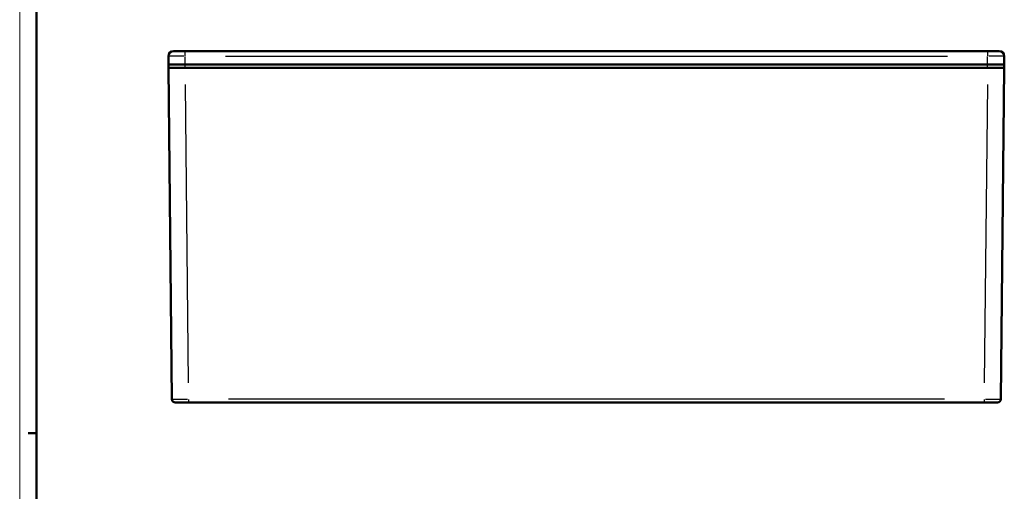
# Model space of a CAD drawing. Units: millimetres. Extents: x 0 to 1189, y 0 to 841.
# Drawn here: x 0 to 295, y 280 to 421 of the extents above; entities that cross this region are included whole.
import ezdxf

# ---------------------------------------------------------------- set-up
doc = ezdxf.new("R2010")
doc.units = ezdxf.units.MM
doc.layers.get('0').update_dxf_attribs({"lineweight": 25})
for name, color, linetype, lineweight in [('Geometria schizzo(ISO)', 7, 'Continuous', 50), ('Spigoli tangenti visibili(ISO)', 251, 'Continuous', 30), ('Spigoli visibili(ISO)', 7, 'Continuous', 50)]:
    doc.layers.add(name, color=color, linetype=linetype, lineweight=lineweight)

# ---------------------------------------------------------------- blocks, each defined once
blk = doc.blocks.new('Bordi A0')
at = {"layer": 'Geometria schizzo(ISO)', "color": 4, "lineweight": 18, "true_color": 0x00ffff}
blk.add_line((0, 0), (0, 841), dxfattribs=at)
at = {"layer": 'Geometria schizzo(ISO)'}
for p, q in [((5, 5), (5, 836)), ((5, 297), (2.5, 297))]:
    blk.add_line(p, q, dxfattribs=at)

msp = doc.modelspace()

# ---------------------------------------------------------------- linework, layer by layer
at = {"layer": 'Spigoli tangenti visibili(ISO)'}
for p, q in [((49.118, 409.625), (44.526, 409.625)), ((49.51, 409.743), (49.51, 411.12)), ((49.51, 407.25), (49.51, 409.5)), ((61.51, 409.625), (277.51, 409.625)), ((289.51, 411.12), (289.51, 409.743)), ((289.51, 407.25), (289.51, 409.5)), ((294.495, 409.625), (289.903, 409.625)), ((49.51, 406.175), (49.51, 407.075)), ((289.51, 406.175), (289.51, 407.075)), ((50.495, 312.065), (49.562, 401.174)), ((289.459, 401.174), (288.525, 312.065)), ((50.547, 306.128), (50.547, 307.037)), ((276.577, 307.114), (62.443, 307.114)), ((288.474, 307.037), (288.474, 306.128))]:
    msp.add_line(p, q, dxfattribs=at)
for centre, major_axis, start_param, end_param in [((50.547, 307.125), (-5, -0.01), 0.0785519, 1.4921699), ((288.473, 307.125), (-5, 0.01), 1.6494228, 3.0630408)]:
    msp.add_ellipse(centre, major_axis=major_axis, ratio=0.0020941, start_param=start_param, end_param=end_param, dxfattribs=at)
at = {"layer": 'Spigoli visibili(ISO)'}
for p, q in [((44.51, 407.125), (44.51, 409.625)), ((46.01, 411.125), (49.51, 411.125)), ((169.51, 411.125), (49.51, 411.125)), ((289.51, 411.125), (169.51, 411.125)), ((289.51, 411.125), (293.01, 411.125)), ((294.51, 407.125), (294.51, 409.625)), ((49.51, 407.125), (44.51, 407.125)), ((44.51, 407.125), (49.51, 407.125)), ((44.51, 406.125), (44.51, 407.125)), ((49.51, 407.125), (289.51, 407.125)), ((289.51, 407.125), (49.51, 407.125)), ((294.51, 407.125), (289.51, 407.125)), ((289.51, 407.125), (294.51, 407.125)), ((294.51, 406.125), (294.51, 407.125)), ((44.51, 406.125), (45.547, 307.114)), ((44.51, 406.125), (49.51, 406.125)), ((289.51, 406.125), (49.51, 406.125)), ((49.51, 406.125), (289.51, 406.125)), ((289.51, 406.125), (294.51, 406.125)), ((293.473, 307.114), (294.51, 406.125)), ((50.547, 306.125), (46.547, 306.125)), ((50.547, 306.125), (288.474, 306.125)), ((292.473, 306.125), (288.474, 306.125))]:
    msp.add_line(p, q, dxfattribs=at)
for centre, radius, start, end in [((46.01, 409.625), 1.5, 90, 180), ((293.01, 409.625), 1.5, 0, 90), ((46.547, 307.125), 1, 180.6, 270), ((292.473, 307.125), 1, 270, 359.4)]:
    msp.add_arc(centre, radius, start, end, dxfattribs=at)

# ---------------------------------------------------------------- block references
msp.add_blockref('Bordi A0', (0, 0))

doc.saveas('drawing.dxf')
